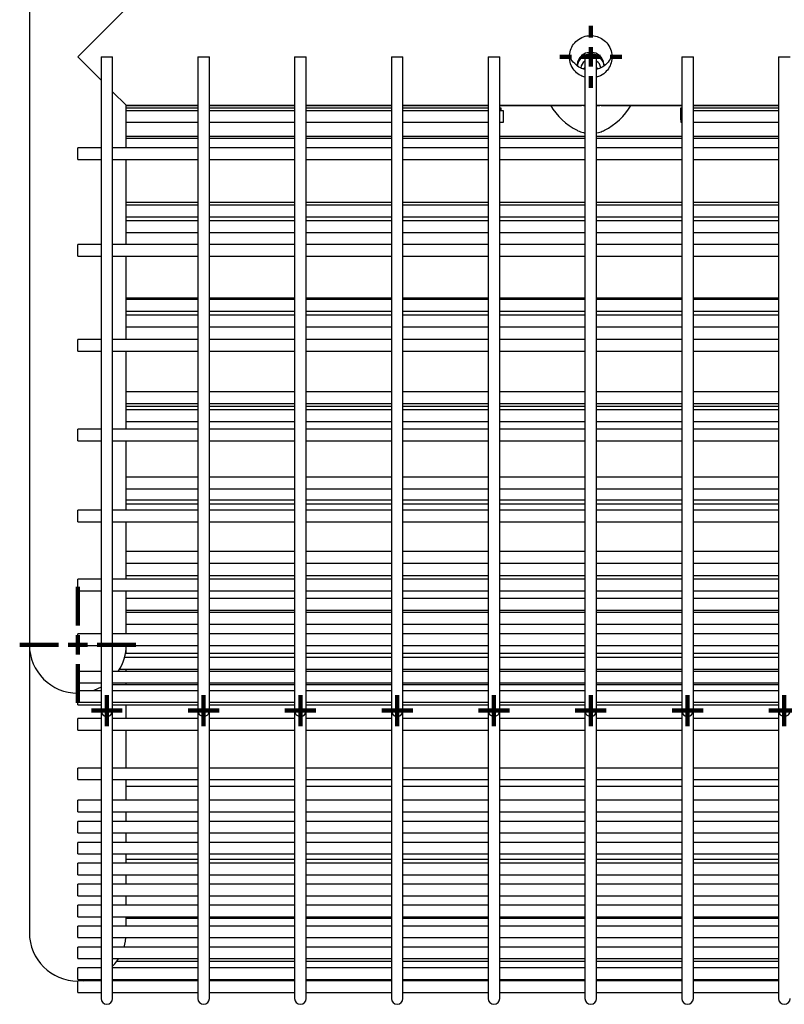
# Model space of a CAD drawing. Units: millimetres. Extents: x 62 to 370, y 28 to 278.
# Drawn here: x 226 to 236, y 231 to 243 of the extents above; entities that cross this region are included whole.
import ezdxf

# ---------------------------------------------------------------- set-up
doc = ezdxf.new("R2010")
doc.units = ezdxf.units.MM
doc.layers.add('SLD-0', color=7, linetype='Continuous', lineweight=200)

# ---------------------------------------------------------------- blocks, each defined once
blk = doc.blocks.new('SW_CENTERMARKSYMBOL_67')
at = {"layer": 'SLD-0', "color": 0}
for p, q in [((0, 0.25), (0, 0.4)), ((-0.25, 0), (-0.4, 0)), ((0, 0), (-0.125, 0)), ((0, 0), (0, 0.125)), ((0, 0), (0, -0.125)), ((0, 0), (0.125, 0)), ((0.25, 0), (0.4, 0)), ((0, -0.25), (0, -0.4))]:
    blk.add_line(p, q, dxfattribs=at)
blk = doc.blocks.new('SW_CENTERMARKSYMBOL_82')
at = {"layer": 'SLD-0', "color": 0}
for p, q in [((0, 0.125), (0, 0.2)), ((-0.125, 0), (-0.2, 0)), ((0, 0), (-0.125, 0)), ((0, 0), (0, 0.125)), ((0, 0), (0, -0.125)), ((0, 0), (0.125, 0)), ((0.125, 0), (0.2, 0)), ((0, -0.125), (0, -0.2))]:
    blk.add_line(p, q, dxfattribs=at)
blk = doc.blocks.new('SW_CENTERMARKSYMBOL_83')
at = {"layer": 'SLD-0', "color": 0}
for p, q in [((0, 0.125), (0, 0.2)), ((-0.125, 0), (-0.2, 0)), ((0, 0), (-0.125, 0)), ((0, 0), (0, 0.125)), ((0, 0), (0, -0.125)), ((0, 0), (0.125, 0)), ((0.125, 0), (0.2, 0)), ((0, -0.125), (0, -0.2))]:
    blk.add_line(p, q, dxfattribs=at)
blk = doc.blocks.new('SW_CENTERMARKSYMBOL_86')
at = {"layer": 'SLD-0', "color": 0}
for p, q in [((0, 0.125), (0, 0.2)), ((-0.125, 0), (-0.2, 0)), ((0, 0), (-0.125, 0)), ((0, 0), (0, 0.125)), ((0, 0), (0, -0.125)), ((0, 0), (0.125, 0)), ((0.125, 0), (0.2, 0)), ((0, -0.125), (0, -0.2))]:
    blk.add_line(p, q, dxfattribs=at)
blk = doc.blocks.new('SW_CENTERMARKSYMBOL_103')
at = {"layer": 'SLD-0', "color": 0}
for p, q in [((0, 0.125), (0, 0.2)), ((-0.125, 0), (-0.2, 0)), ((0, 0), (-0.125, 0)), ((0, 0), (0, 0.125)), ((0, 0), (0, -0.125)), ((0, 0), (0.125, 0)), ((0.125, 0), (0.2, 0)), ((0, -0.125), (0, -0.2))]:
    blk.add_line(p, q, dxfattribs=at)
blk = doc.blocks.new('SW_CENTERMARKSYMBOL_116')
at = {"layer": 'SLD-0', "color": 0}
for p, q in [((0, 0.125), (0, 0.2)), ((-0.125, 0), (-0.2, 0)), ((0, 0), (-0.125, 0)), ((0, 0), (0, 0.125)), ((0, 0), (0, -0.125)), ((0, 0), (0.125, 0)), ((0.125, 0), (0.2, 0)), ((0, -0.125), (0, -0.2))]:
    blk.add_line(p, q, dxfattribs=at)
blk = doc.blocks.new('SW_CENTERMARKSYMBOL_120')
at = {"layer": 'SLD-0', "color": 0}
for p, q in [((0, 0.125), (0, 0.2)), ((-0.125, 0), (-0.2, 0)), ((0, 0), (-0.125, 0)), ((0, 0), (0, 0.125)), ((0, 0), (0, -0.125)), ((0, 0), (0.125, 0)), ((0.125, 0), (0.2, 0)), ((0, -0.125), (0, -0.2))]:
    blk.add_line(p, q, dxfattribs=at)
blk = doc.blocks.new('SW_CENTERMARKSYMBOL_122')
at = {"layer": 'SLD-0', "color": 0}
for p, q in [((0, 0.125), (0, 0.2)), ((-0.125, 0), (-0.2, 0)), ((0, 0), (-0.125, 0)), ((0, 0), (0, 0.125)), ((0, 0), (0, -0.125)), ((0, 0), (0.125, 0)), ((0.125, 0), (0.2, 0)), ((0, -0.125), (0, -0.2))]:
    blk.add_line(p, q, dxfattribs=at)
blk = doc.blocks.new('SW_CENTERMARKSYMBOL_126')
at = {"layer": 'SLD-0', "color": 0}
for p, q in [((0, 0.25), (0, 0.75)), ((-0.25, 0), (-0.75, 0)), ((0, 0), (-0.125, 0)), ((0, 0), (0, 0.125)), ((0, 0), (0, -0.125)), ((0, 0), (0.125, 0)), ((0.25, 0), (0.75, 0)), ((0, -0.25), (0, -0.75))]:
    blk.add_line(p, q, dxfattribs=at)
blk = doc.blocks.new('SW_CENTERMARKSYMBOL_131')
at = {"layer": 'SLD-0', "color": 0}
for p, q in [((0, 0.125), (0, 0.2)), ((-0.125, 0), (-0.2, 0)), ((0, 0), (-0.125, 0)), ((0, 0), (0, 0.125)), ((0, 0), (0, -0.125)), ((0, 0), (0.125, 0)), ((0.125, 0), (0.2, 0)), ((0, -0.125), (0, -0.2))]:
    blk.add_line(p, q, dxfattribs=at)

msp = doc.modelspace()

# ---------------------------------------------------------------- linework, layer by layer
at = {"color": 7, "linetype": 'Continuous', "lineweight": 25}
for p, q in [((225.775, 271.756), (225.775, 240.806)), ((227.025, 243.431), (226.4, 242.806)), ((226.4, 242.806), (226.7, 242.506)), ((226.7, 242.806), (226.7, 241.556)), ((226.7, 242.806), (226.85, 242.806)), ((226.85, 241.556), (226.85, 242.806)), ((227.95, 242.806), (227.95, 241.556)), ((227.95, 242.806), (228.1, 242.806)), ((228.1, 241.556), (228.1, 242.806)), ((229.2, 242.806), (229.2, 241.556)), ((229.2, 242.806), (229.35, 242.806)), ((229.35, 241.556), (229.35, 242.806)), ((230.45, 242.806), (230.45, 241.556)), ((230.45, 242.806), (230.6, 242.806)), ((230.6, 241.556), (230.6, 242.806)), ((231.7, 242.806), (231.7, 241.556)), ((231.7, 242.806), (231.85, 242.806)), ((231.85, 241.556), (231.85, 242.806)), ((232.95, 242.806), (232.95, 241.556)), ((232.95, 242.806), (233.1, 242.806)), ((233.1, 241.556), (233.1, 242.806)), ((234.2, 242.806), (234.2, 241.556)), ((234.2, 242.806), (234.35, 242.806)), ((234.35, 241.556), (234.35, 242.806)), ((235.45, 242.806), (235.45, 241.556)), ((235.45, 242.806), (235.6, 242.806)), ((233.116, 242.651), (233.1, 242.664)), ((226.85, 242.356), (227.025, 242.181)), ((227.025, 242.181), (227.95, 242.181)), ((227.025, 241.631), (227.025, 242.181)), ((227.025, 242.179), (227.95, 242.179)), ((228.1, 242.181), (229.2, 242.181)), ((228.1, 242.179), (229.2, 242.179)), ((229.35, 242.181), (230.45, 242.181)), ((229.35, 242.179), (230.45, 242.179)), ((230.6, 242.181), (231.7, 242.181)), ((230.6, 242.179), (231.7, 242.179)), ((231.85, 242.181), (232.95, 242.181)), ((231.85, 242.179), (232.903, 242.179)), ((232.907, 242.179), (232.95, 242.18)), ((233.1, 242.181), (234.2, 242.181)), ((233.16, 242.179), (234.2, 242.179)), ((234.35, 242.181), (235.45, 242.181)), ((234.35, 242.179), (235.45, 242.179)), ((227.95, 242.142), (227.025, 242.142)), ((227.95, 242.11), (227.025, 242.11)), ((229.2, 242.142), (228.1, 242.142)), ((229.2, 242.11), (228.1, 242.11)), ((230.45, 242.142), (229.35, 242.142)), ((230.45, 242.11), (229.35, 242.11)), ((231.7, 242.142), (230.6, 242.142)), ((231.7, 242.11), (230.6, 242.11)), ((231.867, 242.142), (231.85, 242.142)), ((231.898, 242.11), (231.85, 242.11)), ((231.867, 242.11), (231.867, 242.142)), ((231.898, 241.96), (231.898, 242.11)), ((234.2, 242.142), (234.182, 242.142)), ((234.182, 242.142), (234.182, 241.994)), ((234.2, 242.11), (234.19, 242.11)), ((234.19, 242.11), (234.19, 241.96)), ((235.45, 242.142), (234.35, 242.142)), ((235.45, 242.11), (234.35, 242.11)), ((227.025, 241.96), (227.95, 241.96)), ((228.1, 241.96), (229.2, 241.96)), ((229.35, 241.96), (230.45, 241.96)), ((230.6, 241.96), (231.7, 241.96)), ((231.85, 241.96), (231.898, 241.96)), ((234.182, 241.994), (234.182, 241.992)), ((234.182, 241.992), (234.19, 241.992)), ((234.19, 241.96), (234.2, 241.96)), ((234.35, 241.96), (235.45, 241.96)), ((227.025, 241.779), (227.95, 241.779)), ((227.025, 241.757), (227.95, 241.757)), ((228.1, 241.779), (229.2, 241.779)), ((228.1, 241.757), (229.2, 241.757)), ((229.35, 241.779), (230.45, 241.779)), ((229.35, 241.757), (230.45, 241.757)), ((230.6, 241.779), (231.7, 241.779)), ((230.6, 241.757), (231.7, 241.757)), ((231.85, 241.779), (232.95, 241.779)), ((231.85, 241.757), (232.95, 241.757)), ((233.1, 241.779), (234.2, 241.779)), ((233.1, 241.757), (234.2, 241.757)), ((234.35, 241.779), (235.45, 241.779)), ((234.35, 241.757), (235.45, 241.757)), ((226.7, 241.631), (226.4, 241.631)), ((226.4, 241.481), (226.4, 241.631)), ((226.7, 241.556), (226.7, 240.806)), ((227.95, 241.631), (226.85, 241.631)), ((226.85, 240.806), (226.85, 241.556)), ((227.95, 241.556), (227.95, 240.806)), ((229.2, 241.631), (228.1, 241.631)), ((228.1, 240.806), (228.1, 241.556)), ((229.2, 241.556), (229.2, 240.806)), ((230.45, 241.631), (229.35, 241.631)), ((229.35, 240.806), (229.35, 241.556)), ((230.45, 241.556), (230.45, 240.806)), ((231.7, 241.631), (230.6, 241.631)), ((230.6, 240.806), (230.6, 241.556)), ((231.7, 241.556), (231.7, 240.806)), ((232.95, 241.631), (231.85, 241.631)), ((231.85, 240.806), (231.85, 241.556)), ((232.95, 241.556), (232.95, 240.806)), ((234.2, 241.631), (233.1, 241.631)), ((233.1, 240.806), (233.1, 241.556)), ((234.2, 241.556), (234.2, 240.806)), ((235.45, 241.631), (234.35, 241.631)), ((234.35, 240.806), (234.35, 241.556)), ((235.45, 241.556), (235.45, 240.806)), ((226.4, 241.481), (226.7, 241.481)), ((226.85, 241.481), (227.95, 241.481)), ((227.025, 240.806), (227.025, 241.481)), ((228.1, 241.481), (229.2, 241.481)), ((229.35, 241.481), (230.45, 241.481)), ((230.6, 241.481), (231.7, 241.481)), ((231.85, 241.481), (232.95, 241.481)), ((233.1, 241.481), (234.2, 241.481)), ((234.35, 241.481), (235.45, 241.481)), ((227.95, 240.922), (227.025, 240.922)), ((229.2, 240.922), (228.1, 240.922)), ((230.45, 240.922), (229.35, 240.922)), ((231.7, 240.922), (230.6, 240.922)), ((232.95, 240.922), (231.85, 240.922)), ((234.2, 240.922), (233.1, 240.922)), ((235.45, 240.922), (234.35, 240.922)), ((225.775, 240.806), (225.775, 235.206)), ((226.7, 240.806), (226.7, 234.356)), ((226.85, 234.356), (226.85, 240.806)), ((227.95, 240.889), (227.025, 240.889)), ((227.025, 240.382), (227.025, 240.806)), ((227.95, 240.806), (227.95, 234.356)), ((229.2, 240.889), (228.1, 240.889)), ((228.1, 234.356), (228.1, 240.806)), ((229.2, 240.806), (229.2, 234.356)), ((230.45, 240.889), (229.35, 240.889)), ((229.35, 234.356), (229.35, 240.806)), ((230.45, 240.806), (230.45, 234.356)), ((231.7, 240.889), (230.6, 240.889)), ((230.6, 234.356), (230.6, 240.806)), ((231.7, 240.806), (231.7, 234.356)), ((232.95, 240.889), (231.85, 240.889)), ((231.85, 234.356), (231.85, 240.806)), ((232.95, 240.806), (232.95, 234.356)), ((234.2, 240.889), (233.1, 240.889)), ((233.1, 234.356), (233.1, 240.806)), ((234.2, 240.806), (234.2, 234.356)), ((235.45, 240.889), (234.35, 240.889)), ((234.35, 234.356), (234.35, 240.806)), ((235.45, 240.806), (235.45, 234.356)), ((227.025, 240.739), (227.95, 240.739)), ((227.95, 240.686), (227.025, 240.686)), ((228.1, 240.739), (229.2, 240.739)), ((229.2, 240.686), (228.1, 240.686)), ((229.35, 240.739), (230.45, 240.739)), ((230.45, 240.686), (229.35, 240.686)), ((230.6, 240.739), (231.7, 240.739)), ((231.7, 240.686), (230.6, 240.686)), ((231.85, 240.739), (232.95, 240.739)), ((232.95, 240.686), (231.85, 240.686)), ((233.1, 240.739), (234.2, 240.739)), ((234.2, 240.686), (233.1, 240.686)), ((234.35, 240.739), (235.45, 240.739)), ((235.45, 240.686), (234.35, 240.686)), ((227.025, 240.536), (227.95, 240.536)), ((228.1, 240.536), (229.2, 240.536)), ((229.35, 240.536), (230.45, 240.536)), ((230.6, 240.536), (231.7, 240.536)), ((231.85, 240.536), (232.95, 240.536)), ((233.1, 240.536), (234.2, 240.536)), ((234.35, 240.536), (235.45, 240.536)), ((226.7, 240.382), (226.4, 240.382)), ((226.4, 240.232), (226.4, 240.382)), ((227.95, 240.382), (226.85, 240.382)), ((229.2, 240.382), (228.1, 240.382)), ((230.45, 240.382), (229.35, 240.382)), ((231.7, 240.382), (230.6, 240.382)), ((232.95, 240.382), (231.85, 240.382)), ((234.2, 240.382), (233.1, 240.382)), ((235.45, 240.382), (234.35, 240.382)), ((226.4, 240.232), (226.7, 240.232)), ((226.85, 240.232), (227.95, 240.232)), ((227.025, 239.153), (227.025, 240.232)), ((228.1, 240.232), (229.2, 240.232)), ((229.35, 240.232), (230.45, 240.232)), ((230.6, 240.232), (231.7, 240.232)), ((231.85, 240.232), (232.95, 240.232)), ((233.1, 240.232), (234.2, 240.232)), ((234.35, 240.232), (235.45, 240.232)), ((227.95, 239.688), (227.025, 239.688)), ((227.95, 239.669), (227.025, 239.669)), ((229.2, 239.688), (228.1, 239.688)), ((229.2, 239.669), (228.1, 239.669)), ((230.45, 239.688), (229.35, 239.688)), ((230.45, 239.669), (229.35, 239.669)), ((231.7, 239.688), (230.6, 239.688)), ((231.7, 239.669), (230.6, 239.669)), ((232.95, 239.688), (231.85, 239.688)), ((232.95, 239.669), (231.85, 239.669)), ((234.2, 239.688), (233.1, 239.688)), ((234.2, 239.669), (233.1, 239.669)), ((235.45, 239.688), (234.35, 239.688)), ((235.45, 239.669), (234.35, 239.669)), ((227.025, 239.519), (227.95, 239.519)), ((228.1, 239.519), (229.2, 239.519)), ((229.35, 239.519), (230.45, 239.519)), ((230.6, 239.519), (231.7, 239.519)), ((231.85, 239.519), (232.95, 239.519)), ((233.1, 239.519), (234.2, 239.519)), ((234.35, 239.519), (235.45, 239.519)), ((227.95, 239.466), (227.025, 239.466)), ((229.2, 239.466), (228.1, 239.466)), ((230.45, 239.466), (229.35, 239.466)), ((231.7, 239.466), (230.6, 239.466)), ((232.95, 239.466), (231.85, 239.466)), ((234.2, 239.466), (233.1, 239.466)), ((235.45, 239.466), (234.35, 239.466)), ((227.025, 239.316), (227.95, 239.316)), ((228.1, 239.316), (229.2, 239.316)), ((229.35, 239.316), (230.45, 239.316)), ((230.6, 239.316), (231.7, 239.316)), ((231.85, 239.316), (232.95, 239.316)), ((233.1, 239.316), (234.2, 239.316)), ((234.35, 239.316), (235.45, 239.316)), ((226.7, 239.153), (226.4, 239.153)), ((226.4, 239.003), (226.4, 239.153)), ((227.95, 239.153), (226.85, 239.153)), ((229.2, 239.153), (228.1, 239.153)), ((230.45, 239.153), (229.35, 239.153)), ((231.7, 239.153), (230.6, 239.153)), ((232.95, 239.153), (231.85, 239.153)), ((234.2, 239.153), (233.1, 239.153)), ((235.45, 239.153), (234.35, 239.153)), ((226.4, 239.003), (226.7, 239.003)), ((226.85, 239.003), (227.95, 239.003)), ((227.025, 237.993), (227.025, 239.003)), ((228.1, 239.003), (229.2, 239.003)), ((229.35, 239.003), (230.45, 239.003)), ((230.6, 239.003), (231.7, 239.003)), ((231.85, 239.003), (232.95, 239.003)), ((233.1, 239.003), (234.2, 239.003)), ((234.35, 239.003), (235.45, 239.003)), ((227.95, 238.475), (227.025, 238.475)), ((229.2, 238.475), (228.1, 238.475)), ((230.45, 238.475), (229.35, 238.475)), ((231.7, 238.475), (230.6, 238.475)), ((232.95, 238.475), (231.85, 238.475)), ((234.2, 238.475), (233.1, 238.475)), ((235.45, 238.475), (234.35, 238.475)), ((227.025, 238.325), (227.95, 238.325)), ((227.025, 238.291), (227.95, 238.291)), ((227.95, 238.245), (227.025, 238.245)), ((228.1, 238.325), (229.2, 238.325)), ((228.1, 238.291), (229.2, 238.291)), ((229.2, 238.245), (228.1, 238.245)), ((229.35, 238.325), (230.45, 238.325)), ((229.35, 238.291), (230.45, 238.291)), ((230.45, 238.245), (229.35, 238.245)), ((230.6, 238.325), (231.7, 238.325)), ((230.6, 238.291), (231.7, 238.291)), ((231.7, 238.245), (230.6, 238.245)), ((231.85, 238.325), (232.95, 238.325)), ((231.85, 238.291), (232.95, 238.291)), ((232.95, 238.245), (231.85, 238.245)), ((233.1, 238.325), (234.2, 238.325)), ((233.1, 238.291), (234.2, 238.291)), ((234.2, 238.245), (233.1, 238.245)), ((234.35, 238.325), (235.45, 238.325)), ((234.35, 238.291), (235.45, 238.291)), ((235.45, 238.245), (234.35, 238.245)), ((226.7, 237.993), (226.4, 237.993)), ((226.4, 237.843), (226.4, 237.993)), ((227.95, 237.993), (226.85, 237.993)), ((227.025, 238.095), (227.95, 238.095)), ((228.1, 238.095), (229.2, 238.095)), ((229.2, 237.993), (228.1, 237.993)), ((229.35, 238.095), (230.45, 238.095)), ((230.45, 237.993), (229.35, 237.993)), ((230.6, 238.095), (231.7, 238.095)), ((231.7, 237.993), (230.6, 237.993)), ((231.85, 238.095), (232.95, 238.095)), ((232.95, 237.993), (231.85, 237.993)), ((233.1, 238.095), (234.2, 238.095)), ((234.2, 237.993), (233.1, 237.993)), ((234.35, 238.095), (235.45, 238.095)), ((235.45, 237.993), (234.35, 237.993)), ((226.4, 237.843), (226.7, 237.843)), ((226.85, 237.843), (227.95, 237.843)), ((227.025, 236.946), (227.025, 237.843)), ((228.1, 237.843), (229.2, 237.843)), ((229.35, 237.843), (230.45, 237.843)), ((230.6, 237.843), (231.7, 237.843)), ((231.85, 237.843), (232.95, 237.843)), ((233.1, 237.843), (234.2, 237.843)), ((234.35, 237.843), (235.45, 237.843)), ((227.95, 237.374), (227.025, 237.374)), ((229.2, 237.374), (228.1, 237.374)), ((230.45, 237.374), (229.35, 237.374)), ((231.7, 237.374), (230.6, 237.374)), ((232.95, 237.374), (231.85, 237.374)), ((234.2, 237.374), (233.1, 237.374)), ((235.45, 237.374), (234.35, 237.374)), ((227.025, 237.224), (227.95, 237.224)), ((228.1, 237.224), (229.2, 237.224)), ((229.35, 237.224), (230.45, 237.224)), ((230.6, 237.224), (231.7, 237.224)), ((231.85, 237.224), (232.95, 237.224)), ((233.1, 237.224), (234.2, 237.224)), ((234.35, 237.224), (235.45, 237.224)), ((227.025, 237.079), (227.95, 237.079)), ((227.95, 237.025), (227.025, 237.025)), ((228.1, 237.079), (229.2, 237.079)), ((229.2, 237.025), (228.1, 237.025)), ((229.35, 237.079), (230.45, 237.079)), ((230.45, 237.025), (229.35, 237.025)), ((230.6, 237.079), (231.7, 237.079)), ((231.7, 237.025), (230.6, 237.025)), ((231.85, 237.079), (232.95, 237.079)), ((232.95, 237.025), (231.85, 237.025)), ((233.1, 237.079), (234.2, 237.079)), ((234.2, 237.025), (233.1, 237.025)), ((234.35, 237.079), (235.45, 237.079)), ((235.45, 237.025), (234.35, 237.025)), ((226.7, 236.946), (226.4, 236.946)), ((226.4, 236.796), (226.4, 236.946)), ((227.95, 236.946), (226.85, 236.946)), ((229.2, 236.946), (228.1, 236.946)), ((230.45, 236.946), (229.35, 236.946)), ((231.7, 236.946), (230.6, 236.946)), ((232.95, 236.946), (231.85, 236.946)), ((234.2, 236.946), (233.1, 236.946)), ((235.45, 236.946), (234.35, 236.946)), ((226.4, 236.796), (226.7, 236.796)), ((226.85, 236.796), (227.95, 236.796)), ((227.025, 236.054), (227.025, 236.796)), ((228.1, 236.796), (229.2, 236.796)), ((229.35, 236.796), (230.45, 236.796)), ((230.6, 236.796), (231.7, 236.796)), ((231.85, 236.796), (232.95, 236.796)), ((233.1, 236.796), (234.2, 236.796)), ((234.35, 236.796), (235.45, 236.796)), ((227.95, 236.411), (227.025, 236.411)), ((229.2, 236.411), (228.1, 236.411)), ((230.45, 236.411), (229.35, 236.411)), ((231.7, 236.411), (230.6, 236.411)), ((232.95, 236.411), (231.85, 236.411)), ((234.2, 236.411), (233.1, 236.411)), ((235.45, 236.411), (234.35, 236.411)), ((227.025, 236.261), (227.95, 236.261)), ((228.1, 236.261), (229.2, 236.261)), ((229.35, 236.261), (230.45, 236.261)), ((230.6, 236.261), (231.7, 236.261)), ((231.85, 236.261), (232.95, 236.261)), ((233.1, 236.261), (234.2, 236.261)), ((234.35, 236.261), (235.45, 236.261)), ((227.95, 236.098), (227.025, 236.098)), ((229.2, 236.098), (228.1, 236.098)), ((230.45, 236.098), (229.35, 236.098)), ((231.7, 236.098), (230.6, 236.098)), ((232.95, 236.098), (231.85, 236.098)), ((234.2, 236.098), (233.1, 236.098)), ((235.45, 236.098), (234.35, 236.098)), ((226.7, 236.054), (226.4, 236.054)), ((226.4, 235.904), (226.4, 236.054)), ((227.95, 236.054), (226.85, 236.054)), ((229.2, 236.054), (228.1, 236.054)), ((230.45, 236.054), (229.35, 236.054)), ((231.7, 236.054), (230.6, 236.054)), ((232.95, 236.054), (231.85, 236.054)), ((234.2, 236.054), (233.1, 236.054)), ((235.45, 236.054), (234.35, 236.054)), ((226.4, 235.904), (226.7, 235.904)), ((226.85, 235.904), (227.95, 235.904)), ((227.025, 235.35), (227.025, 235.904)), ((228.1, 235.904), (229.2, 235.904)), ((229.35, 235.904), (230.45, 235.904)), ((230.6, 235.904), (231.7, 235.904)), ((231.85, 235.904), (232.95, 235.904)), ((233.1, 235.904), (234.2, 235.904)), ((234.35, 235.904), (235.45, 235.904)), ((227.95, 235.805), (227.025, 235.805)), ((229.2, 235.805), (228.1, 235.805)), ((230.45, 235.805), (229.35, 235.805)), ((231.7, 235.805), (230.6, 235.805)), ((232.95, 235.805), (231.85, 235.805)), ((234.2, 235.805), (233.1, 235.805)), ((235.45, 235.805), (234.35, 235.805)), ((227.025, 235.655), (227.95, 235.655)), ((227.95, 235.624), (227.025, 235.624)), ((228.1, 235.655), (229.2, 235.655)), ((229.2, 235.624), (228.1, 235.624)), ((229.35, 235.655), (230.45, 235.655)), ((230.45, 235.624), (229.35, 235.624)), ((230.6, 235.655), (231.7, 235.655)), ((231.7, 235.624), (230.6, 235.624)), ((231.85, 235.655), (232.95, 235.655)), ((232.95, 235.624), (231.85, 235.624)), ((233.1, 235.655), (234.2, 235.655)), ((234.2, 235.624), (233.1, 235.624)), ((234.35, 235.655), (235.45, 235.655)), ((235.45, 235.624), (234.35, 235.624)), ((227.025, 235.474), (227.95, 235.474)), ((228.1, 235.474), (229.2, 235.474)), ((229.35, 235.474), (230.45, 235.474)), ((230.6, 235.474), (231.7, 235.474)), ((231.85, 235.474), (232.95, 235.474)), ((233.1, 235.474), (234.2, 235.474)), ((234.35, 235.474), (235.45, 235.474)), ((226.7, 235.35), (226.4, 235.35)), ((226.4, 235.2), (226.4, 235.35)), ((227.95, 235.35), (226.85, 235.35)), ((229.2, 235.35), (228.1, 235.35)), ((230.45, 235.35), (229.35, 235.35)), ((231.7, 235.35), (230.6, 235.35)), ((232.95, 235.35), (231.85, 235.35)), ((234.2, 235.35), (233.1, 235.35)), ((235.45, 235.35), (234.35, 235.35)), ((225.775, 235.206), (225.775, 233.772)), ((226.4, 235.2), (226.7, 235.2)), ((226.85, 235.2), (227.95, 235.2)), ((227.025, 235.093), (227.025, 235.206)), ((228.1, 235.2), (229.2, 235.2)), ((229.35, 235.2), (230.45, 235.2)), ((230.6, 235.2), (231.7, 235.2)), ((231.85, 235.2), (232.95, 235.2)), ((233.1, 235.2), (234.2, 235.2)), ((234.35, 235.2), (235.45, 235.2)), ((227.95, 235.093), (227.014, 235.093)), ((229.2, 235.093), (228.1, 235.093)), ((230.45, 235.093), (229.35, 235.093)), ((231.7, 235.093), (230.6, 235.093)), ((232.95, 235.093), (231.85, 235.093)), ((234.2, 235.093), (233.1, 235.093)), ((235.45, 235.093), (234.35, 235.093)), ((227.95, 235.043), (227.003, 235.043)), ((229.2, 235.043), (228.1, 235.043)), ((230.45, 235.043), (229.35, 235.043)), ((231.7, 235.043), (230.6, 235.043)), ((232.95, 235.043), (231.85, 235.043)), ((234.2, 235.043), (233.1, 235.043)), ((235.45, 235.043), (234.35, 235.043)), ((226.7, 234.864), (226.4, 234.864)), ((226.4, 234.714), (226.4, 234.864)), ((227.95, 234.864), (226.85, 234.864)), ((226.94, 234.893), (227.95, 234.893)), ((227.025, 234.864), (227.025, 234.893)), ((228.1, 234.893), (229.2, 234.893)), ((229.2, 234.864), (228.1, 234.864)), ((229.35, 234.893), (230.45, 234.893)), ((230.45, 234.864), (229.35, 234.864)), ((230.6, 234.893), (231.7, 234.893)), ((231.7, 234.864), (230.6, 234.864)), ((231.85, 234.893), (232.95, 234.893)), ((232.95, 234.864), (231.85, 234.864)), ((233.1, 234.893), (234.2, 234.893)), ((234.2, 234.864), (233.1, 234.864)), ((234.35, 234.893), (235.45, 234.893)), ((235.45, 234.864), (234.35, 234.864)), ((226.4, 234.714), (226.7, 234.714)), ((226.85, 234.714), (227.95, 234.714)), ((227.95, 234.691), (226.85, 234.691)), ((227.025, 234.691), (227.025, 234.714)), ((228.1, 234.714), (229.2, 234.714)), ((229.2, 234.691), (228.1, 234.691)), ((229.35, 234.714), (230.45, 234.714)), ((230.45, 234.691), (229.35, 234.691)), ((230.6, 234.714), (231.7, 234.714)), ((231.7, 234.691), (230.6, 234.691)), ((231.85, 234.714), (232.95, 234.714)), ((232.95, 234.691), (231.85, 234.691)), ((233.1, 234.714), (234.2, 234.714)), ((234.2, 234.691), (233.1, 234.691)), ((234.35, 234.714), (235.45, 234.714)), ((235.45, 234.691), (234.35, 234.691)), ((226.7, 234.614), (226.4, 234.614)), ((226.4, 234.464), (226.4, 234.614)), ((227.95, 234.614), (226.85, 234.614)), ((229.2, 234.614), (228.1, 234.614)), ((230.45, 234.614), (229.35, 234.614)), ((231.7, 234.614), (230.6, 234.614)), ((232.95, 234.614), (231.85, 234.614)), ((234.2, 234.614), (233.1, 234.614)), ((235.45, 234.614), (234.35, 234.614)), ((226.4, 234.464), (226.7, 234.464)), ((226.4, 234.431), (226.4, 234.464)), ((226.4, 234.431), (226.7, 234.431)), ((226.85, 234.464), (227.95, 234.464)), ((226.85, 234.431), (227.95, 234.431)), ((227.025, 234.254), (227.025, 234.431)), ((228.1, 234.464), (229.2, 234.464)), ((228.1, 234.431), (229.2, 234.431)), ((229.35, 234.464), (230.45, 234.464)), ((229.35, 234.431), (230.45, 234.431)), ((230.6, 234.464), (231.7, 234.464)), ((230.6, 234.431), (231.7, 234.431)), ((231.85, 234.464), (232.95, 234.464)), ((231.85, 234.431), (232.95, 234.431)), ((233.1, 234.464), (234.2, 234.464)), ((233.1, 234.431), (234.2, 234.431)), ((234.35, 234.464), (235.45, 234.464)), ((234.35, 234.431), (235.45, 234.431)), ((226.7, 234.356), (226.7, 232.942)), ((226.85, 232.942), (226.85, 234.356)), ((227.95, 234.356), (227.95, 232.942)), ((228.1, 232.942), (228.1, 234.356)), ((229.2, 234.356), (229.2, 232.942)), ((229.35, 232.942), (229.35, 234.356)), ((230.45, 234.356), (230.45, 232.942)), ((230.6, 232.942), (230.6, 234.356)), ((231.7, 234.356), (231.7, 232.942)), ((231.85, 232.942), (231.85, 234.356)), ((232.95, 234.356), (232.95, 232.942)), ((233.1, 232.942), (233.1, 234.356)), ((234.2, 234.356), (234.2, 232.942)), ((234.35, 232.942), (234.35, 234.356)), ((235.45, 234.356), (235.45, 232.942)), ((226.7, 234.254), (226.4, 234.254)), ((226.4, 234.104), (226.4, 234.254)), ((227.95, 234.254), (226.85, 234.254)), ((229.2, 234.254), (228.1, 234.254)), ((230.45, 234.254), (229.35, 234.254)), ((231.7, 234.254), (230.6, 234.254)), ((232.95, 234.254), (231.85, 234.254)), ((234.2, 234.254), (233.1, 234.254)), ((235.45, 234.254), (234.35, 234.254)), ((226.4, 234.104), (226.7, 234.104)), ((226.85, 234.104), (227.95, 234.104)), ((227.025, 233.772), (227.025, 234.104)), ((228.1, 234.104), (229.2, 234.104)), ((229.35, 234.104), (230.45, 234.104)), ((230.6, 234.104), (231.7, 234.104)), ((231.85, 234.104), (232.95, 234.104)), ((233.1, 234.104), (234.2, 234.104)), ((234.35, 234.104), (235.45, 234.104)), ((225.775, 233.772), (225.775, 231.618)), ((227.025, 233.614), (227.025, 233.772)), ((226.7, 233.614), (226.4, 233.614)), ((226.4, 233.464), (226.4, 233.614)), ((227.95, 233.614), (226.85, 233.614)), ((229.2, 233.614), (228.1, 233.614)), ((230.45, 233.614), (229.35, 233.614)), ((231.7, 233.614), (230.6, 233.614)), ((232.95, 233.614), (231.85, 233.614)), ((234.2, 233.614), (233.1, 233.614)), ((235.45, 233.614), (234.35, 233.614)), ((226.4, 233.464), (226.7, 233.464)), ((226.85, 233.464), (227.95, 233.464)), ((227.025, 233.197), (227.025, 233.464)), ((228.1, 233.464), (229.2, 233.464)), ((229.35, 233.464), (230.45, 233.464)), ((230.6, 233.464), (231.7, 233.464)), ((231.85, 233.464), (232.95, 233.464)), ((233.1, 233.464), (234.2, 233.464)), ((234.35, 233.464), (235.45, 233.464)), ((227.025, 233.382), (227.95, 233.382)), ((228.1, 233.382), (229.2, 233.382)), ((229.35, 233.382), (230.45, 233.382)), ((230.6, 233.382), (231.7, 233.382)), ((231.85, 233.382), (232.95, 233.382)), ((233.1, 233.382), (234.2, 233.382)), ((234.35, 233.382), (235.45, 233.382)), ((226.7, 233.197), (226.4, 233.197)), ((226.4, 233.047), (226.4, 233.197)), ((227.95, 233.197), (226.85, 233.197)), ((229.2, 233.197), (228.1, 233.197)), ((230.45, 233.197), (229.35, 233.197)), ((231.7, 233.197), (230.6, 233.197)), ((232.95, 233.197), (231.85, 233.197)), ((234.2, 233.197), (233.1, 233.197)), ((235.45, 233.197), (234.35, 233.197)), ((226.4, 233.047), (226.7, 233.047)), ((226.85, 233.047), (227.95, 233.047)), ((227.025, 232.925), (227.025, 233.047)), ((228.1, 233.047), (229.2, 233.047)), ((229.35, 233.047), (230.45, 233.047)), ((230.6, 233.047), (231.7, 233.047)), ((231.85, 233.047), (232.95, 233.047)), ((233.1, 233.047), (234.2, 233.047)), ((234.35, 233.047), (235.45, 233.047)), ((226.7, 232.925), (226.4, 232.925)), ((226.4, 232.775), (226.4, 232.925)), ((226.7, 232.942), (226.7, 230.788)), ((226.85, 230.788), (226.85, 232.942)), ((227.95, 232.925), (226.85, 232.925)), ((227.95, 232.942), (227.95, 230.788)), ((228.1, 230.788), (228.1, 232.942)), ((229.2, 232.925), (228.1, 232.925)), ((229.2, 232.942), (229.2, 230.788)), ((229.35, 230.788), (229.35, 232.942)), ((230.45, 232.925), (229.35, 232.925)), ((230.45, 232.942), (230.45, 230.788)), ((230.6, 230.788), (230.6, 232.942)), ((231.7, 232.925), (230.6, 232.925)), ((231.7, 232.942), (231.7, 230.788)), ((231.85, 230.788), (231.85, 232.942)), ((232.95, 232.925), (231.85, 232.925)), ((232.95, 232.942), (232.95, 230.788)), ((233.1, 230.788), (233.1, 232.942)), ((234.2, 232.925), (233.1, 232.925)), ((234.2, 232.942), (234.2, 230.788)), ((234.35, 230.788), (234.35, 232.942)), ((235.45, 232.925), (234.35, 232.925)), ((235.45, 232.942), (235.45, 230.788)), ((226.4, 232.775), (226.7, 232.775)), ((226.85, 232.775), (227.95, 232.775)), ((227.025, 232.654), (227.025, 232.775)), ((228.1, 232.775), (229.2, 232.775)), ((229.35, 232.775), (230.45, 232.775)), ((230.6, 232.775), (231.7, 232.775)), ((231.85, 232.775), (232.95, 232.775)), ((233.1, 232.775), (234.2, 232.775)), ((234.35, 232.775), (235.45, 232.775)), ((226.7, 232.654), (226.4, 232.654)), ((226.4, 232.504), (226.4, 232.654)), ((227.95, 232.654), (226.85, 232.654)), ((229.2, 232.654), (228.1, 232.654)), ((230.45, 232.654), (229.35, 232.654)), ((231.7, 232.654), (230.6, 232.654)), ((232.95, 232.654), (231.85, 232.654)), ((234.2, 232.654), (233.1, 232.654)), ((235.45, 232.654), (234.35, 232.654)), ((226.4, 232.504), (226.7, 232.504)), ((226.85, 232.504), (227.95, 232.504)), ((227.025, 232.383), (227.025, 232.504)), ((228.1, 232.504), (229.2, 232.504)), ((229.35, 232.504), (230.45, 232.504)), ((230.6, 232.504), (231.7, 232.504)), ((231.85, 232.504), (232.95, 232.504)), ((233.1, 232.504), (234.2, 232.504)), ((234.35, 232.504), (235.45, 232.504)), ((226.7, 232.383), (226.4, 232.383)), ((226.4, 232.233), (226.4, 232.383)), ((227.95, 232.383), (226.85, 232.383)), ((227.025, 232.438), (227.95, 232.438)), ((228.1, 232.438), (229.2, 232.438)), ((229.2, 232.383), (228.1, 232.383)), ((229.35, 232.438), (230.45, 232.438)), ((230.45, 232.383), (229.35, 232.383)), ((230.6, 232.438), (231.7, 232.438)), ((231.7, 232.383), (230.6, 232.383)), ((231.85, 232.438), (232.95, 232.438)), ((232.95, 232.383), (231.85, 232.383)), ((233.1, 232.438), (234.2, 232.438)), ((234.2, 232.383), (233.1, 232.383)), ((234.35, 232.438), (235.45, 232.438)), ((235.45, 232.383), (234.35, 232.383)), ((226.4, 232.233), (226.7, 232.233)), ((226.85, 232.233), (227.95, 232.233)), ((227.025, 232.113), (227.025, 232.233)), ((228.1, 232.233), (229.2, 232.233)), ((229.35, 232.233), (230.45, 232.233)), ((230.6, 232.233), (231.7, 232.233)), ((231.85, 232.233), (232.95, 232.233)), ((233.1, 232.233), (234.2, 232.233)), ((234.35, 232.233), (235.45, 232.233)), ((226.7, 232.113), (226.4, 232.113)), ((226.4, 231.963), (226.4, 232.113)), ((227.95, 232.113), (226.85, 232.113)), ((229.2, 232.113), (228.1, 232.113)), ((230.45, 232.113), (229.35, 232.113)), ((231.7, 232.113), (230.6, 232.113)), ((232.95, 232.113), (231.85, 232.113)), ((234.2, 232.113), (233.1, 232.113)), ((235.45, 232.113), (234.35, 232.113)), ((226.4, 231.963), (226.7, 231.963)), ((226.85, 231.963), (227.95, 231.963)), ((227.025, 231.842), (227.025, 231.963)), ((228.1, 231.963), (229.2, 231.963)), ((229.35, 231.963), (230.45, 231.963)), ((230.6, 231.963), (231.7, 231.963)), ((231.85, 231.963), (232.95, 231.963)), ((233.1, 231.963), (234.2, 231.963)), ((234.35, 231.963), (235.45, 231.963)), ((226.7, 231.842), (226.4, 231.842)), ((226.4, 231.692), (226.4, 231.842)), ((227.95, 231.842), (226.85, 231.842)), ((229.2, 231.842), (228.1, 231.842)), ((230.45, 231.842), (229.35, 231.842)), ((231.7, 231.842), (230.6, 231.842)), ((232.95, 231.842), (231.85, 231.842)), ((234.2, 231.842), (233.1, 231.842)), ((235.45, 231.842), (234.35, 231.842)), ((225.775, 231.618), (225.775, 231.486)), ((226.4, 231.692), (226.7, 231.692)), ((226.85, 231.692), (227.95, 231.692)), ((227.025, 231.618), (227.025, 231.692)), ((227.025, 231.674), (227.95, 231.674)), ((227.025, 231.572), (227.025, 231.618)), ((228.1, 231.692), (229.2, 231.692)), ((228.1, 231.674), (229.2, 231.674)), ((229.35, 231.692), (230.45, 231.692)), ((229.35, 231.674), (230.45, 231.674)), ((230.6, 231.692), (231.7, 231.692)), ((230.6, 231.674), (231.7, 231.674)), ((231.85, 231.692), (232.95, 231.692)), ((231.85, 231.674), (232.95, 231.674)), ((233.1, 231.692), (234.2, 231.692)), ((233.1, 231.674), (234.2, 231.674)), ((234.35, 231.692), (235.45, 231.692)), ((234.35, 231.674), (235.45, 231.674)), ((226.7, 231.572), (226.4, 231.572)), ((226.4, 231.422), (226.4, 231.572)), ((227.95, 231.572), (226.85, 231.572)), ((229.2, 231.572), (228.1, 231.572)), ((230.45, 231.572), (229.35, 231.572)), ((231.7, 231.572), (230.6, 231.572)), ((232.95, 231.572), (231.85, 231.572)), ((234.2, 231.572), (233.1, 231.572)), ((235.45, 231.572), (234.35, 231.572)), ((226.4, 231.422), (226.7, 231.422)), ((226.85, 231.422), (227.95, 231.422)), ((228.1, 231.422), (229.2, 231.422)), ((229.35, 231.422), (230.45, 231.422)), ((230.6, 231.422), (231.7, 231.422)), ((231.85, 231.422), (232.95, 231.422)), ((233.1, 231.422), (234.2, 231.422)), ((234.35, 231.422), (235.45, 231.422)), ((226.7, 231.301), (226.4, 231.301)), ((226.4, 231.151), (226.4, 231.301)), ((227.95, 231.301), (226.85, 231.301)), ((229.2, 231.301), (228.1, 231.301)), ((230.45, 231.301), (229.35, 231.301)), ((231.7, 231.301), (230.6, 231.301)), ((232.95, 231.301), (231.85, 231.301)), ((234.2, 231.301), (233.1, 231.301)), ((235.45, 231.301), (234.35, 231.301)), ((226.4, 231.151), (226.7, 231.151)), ((226.85, 231.151), (227.95, 231.151)), ((226.905, 231.118), (227.95, 231.118)), ((228.1, 231.151), (229.2, 231.151)), ((228.1, 231.118), (229.2, 231.118)), ((229.35, 231.151), (230.45, 231.151)), ((229.35, 231.118), (230.45, 231.118)), ((230.6, 231.151), (231.7, 231.151)), ((230.6, 231.118), (231.7, 231.118)), ((231.85, 231.151), (232.95, 231.151)), ((231.85, 231.118), (232.95, 231.118)), ((233.1, 231.151), (234.2, 231.151)), ((233.1, 231.118), (234.2, 231.118)), ((234.35, 231.151), (235.45, 231.151)), ((234.35, 231.118), (235.45, 231.118)), ((226.7, 231.031), (226.4, 231.031)), ((226.4, 230.881), (226.4, 231.031)), ((227.95, 231.031), (226.85, 231.031)), ((229.2, 231.031), (228.1, 231.031)), ((230.45, 231.031), (229.35, 231.031)), ((231.7, 231.031), (230.6, 231.031)), ((232.95, 231.031), (231.85, 231.031)), ((234.2, 231.031), (233.1, 231.031)), ((235.45, 231.031), (234.35, 231.031)), ((226.4, 230.881), (226.7, 230.881)), ((226.7, 230.864), (226.4, 230.864)), ((226.4, 230.714), (226.4, 230.864)), ((226.85, 230.881), (227.95, 230.881)), ((227.95, 230.864), (226.85, 230.864)), ((228.1, 230.881), (229.2, 230.881)), ((229.2, 230.864), (228.1, 230.864)), ((229.35, 230.881), (230.45, 230.881)), ((230.45, 230.864), (229.35, 230.864)), ((230.6, 230.881), (231.7, 230.881)), ((231.7, 230.864), (230.6, 230.864)), ((231.85, 230.881), (232.95, 230.881)), ((232.95, 230.864), (231.85, 230.864)), ((233.1, 230.881), (234.2, 230.881)), ((234.2, 230.864), (233.1, 230.864)), ((234.35, 230.881), (235.45, 230.881)), ((235.45, 230.864), (234.35, 230.864)), ((226.7, 230.788), (226.7, 230.636)), ((226.85, 230.636), (226.85, 230.788)), ((227.95, 230.788), (227.95, 230.636)), ((228.1, 230.636), (228.1, 230.788)), ((229.2, 230.788), (229.2, 230.636)), ((229.35, 230.636), (229.35, 230.788)), ((230.45, 230.788), (230.45, 230.636)), ((230.6, 230.636), (230.6, 230.788)), ((231.7, 230.788), (231.7, 230.636)), ((231.85, 230.636), (231.85, 230.788)), ((232.95, 230.788), (232.95, 230.636)), ((233.1, 230.636), (233.1, 230.788)), ((234.2, 230.788), (234.2, 230.636)), ((234.35, 230.636), (234.35, 230.788)), ((235.45, 230.788), (235.45, 230.636)), ((226.4, 230.714), (226.7, 230.714)), ((226.85, 230.714), (227.95, 230.714)), ((228.1, 230.714), (229.2, 230.714)), ((229.35, 230.714), (230.45, 230.714)), ((230.6, 230.714), (231.7, 230.714)), ((231.85, 230.714), (232.95, 230.714)), ((233.1, 230.714), (234.2, 230.714)), ((234.35, 230.714), (235.45, 230.714))]:
    msp.add_line(p, q, dxfattribs=at)
at = {"color": 7, "linetype": 'Continuous', "lineweight": 25, "flags": 128}
for points in [[(232.95, 242.664), (232.946, 242.662), (232.932, 242.65)], [(226.7, 234.658), (226.608, 234.617), (226.6, 234.614)], [(226.997, 231.301), (227.015, 231.377), (227.021, 231.422)], [(226.85, 231.052), (226.878, 231.084), (226.928, 231.151)], [(226.469, 230.864), (226.508, 230.87), (226.557, 230.881)]]:
    msp.add_lwpolyline(points, dxfattribs=at)
at = {"color": 7, "linetype": 'Continuous', "lineweight": 25}
for centre, radius, start, end in [((233.023, 242.692), 0.174, 359.436, 180.6157), ((233.021, 242.647), 0.127, 124.3836, 173.0987), ((233.028, 242.647), 0.127, 8.1668, 55.6192), ((226.4, 235.206), 0.625, 180, 270), ((226.4, 235.206), 0.625, 326.8425, 0), ((226.775, 234.356), 0.075, 180, 0), ((228.025, 234.356), 0.075, 180, 0), ((229.275, 234.356), 0.075, 180, 0), ((230.525, 234.356), 0.075, 180, 0), ((231.775, 234.356), 0.075, 180, 0), ((233.025, 234.356), 0.075, 180, 0), ((234.275, 234.356), 0.075, 180, 0), ((235.525, 234.356), 0.075, 180, 0), ((226.4, 231.486), 0.625, 180, 270), ((226.775, 230.636), 0.075, 180, 0), ((228.025, 230.636), 0.075, 180, 0), ((229.275, 230.636), 0.075, 180, 0), ((230.525, 230.636), 0.075, 180, 0), ((231.775, 230.636), 0.075, 180, 0), ((233.025, 230.636), 0.075, 180, 0), ((234.275, 230.636), 0.075, 180, 0), ((235.525, 230.636), 0.075, 180, 0)]:
    msp.add_arc(centre, radius, start, end, dxfattribs=at)
for major_axis, start_param, end_param in [((-0.487, 0.487), 1.26204, 1.960355), ((0.487, 0.487), 4.32283, 5.021145)]:
    msp.add_ellipse((233.025, 242.404), major_axis=major_axis, ratio=0.802585, start_param=start_param, end_param=end_param, dxfattribs=at)
for points, knots in [([(232.75, 242.806), (232.752, 242.835), (232.758, 242.894), (232.801, 242.973), (232.865, 243.037), (232.95, 243.077), (233.043, 243.085), (233.129, 243.065), (233.204, 243.021), (233.264, 242.952), (233.299, 242.864), (233.302, 242.772), (233.277, 242.687), (233.228, 242.615), (233.166, 242.563), (233.118, 242.55), (233.1, 242.546)], [0, 0, 0, 0, 0.071317, 0.142497, 0.217252, 0.296153, 0.370888, 0.439141, 0.50897, 0.585445, 0.664022, 0.73716, 0.806192, 0.87742, 0.954287, 1, 1, 1, 1]), ([(233.197, 242.693), (233.197, 242.696), (233.197, 242.717), (233.178, 242.756), (233.143, 242.802), (233.092, 242.835), (233.034, 242.848), (232.976, 242.841), (232.923, 242.816), (232.882, 242.774), (232.857, 242.73), (232.854, 242.702), (232.853, 242.693)], [0, 0, 0, 0, 0.016106, 0.129248, 0.244796, 0.363943, 0.482378, 0.596528, 0.709647, 0.826424, 0.945983, 1, 1, 1, 1]), ([(233.297, 242.816), (233.283, 242.789), (233.252, 242.733), (233.182, 242.67), (233.125, 242.652), (233.1, 242.644)], [0, 0, 0, 0, 0.333672, 0.712226, 1, 1, 1, 1]), ([(232.95, 242.544), (232.931, 242.55), (232.884, 242.563), (232.821, 242.614), (232.769, 242.69), (232.751, 242.76), (232.75, 242.799), (232.75, 242.806)], [0, 0, 0, 0, 0.161506, 0.408584, 0.676607, 0.940838, 1, 1, 1, 1]), ([(232.95, 242.644), (232.93, 242.649), (232.88, 242.663), (232.814, 242.72), (232.766, 242.772), (232.756, 242.806), (232.756, 242.806)], [0, 0, 0, 0, 0.230977, 0.593752, 0.995821, 1, 1, 1, 1]), ([(232.95, 242.174), (232.937, 242.174), (232.906, 242.176), (232.882, 242.178), (232.867, 242.179)], [0, 0, 0, 0, 0.3895132, 1, 1, 1, 1]), ([(233.1, 242.18), (233.109, 242.179), (233.125, 242.179), (233.137, 242.179), (233.142, 242.179)], [0, 0, 0, 0, 0.610671, 1, 1, 1, 1]), ([(233.182, 242.179), (233.172, 242.178), (233.149, 242.176), (233.118, 242.175), (233.1, 242.174)], [0, 0, 0, 0, 0.421803, 1, 1, 1, 1]), ([(232.848, 241.857), (232.851, 241.855), (232.875, 241.843), (232.908, 241.829), (232.943, 241.825), (232.95, 241.824)], [0, 0, 0, 0, 0.119986, 0.840768, 1, 1, 1, 1]), ([(233.1, 241.823), (233.101, 241.823), (233.129, 241.826), (233.164, 241.84), (233.192, 241.853), (233.201, 241.857)], [0, 0, 0, 0, 0.03521, 0.696071, 1, 1, 1, 1])]:
    msp.add_open_spline(points, degree=3, knots=knots, dxfattribs=at)

# ---------------------------------------------------------------- block references
at = {"layer": 'SLD-0'}
for name, p in [('SW_CENTERMARKSYMBOL_67', (233.025, 242.806)), ('SW_CENTERMARKSYMBOL_126', (226.4, 235.206)), ('SW_CENTERMARKSYMBOL_83', (226.775, 234.356)), ('SW_CENTERMARKSYMBOL_120', (228.025, 234.356)), ('SW_CENTERMARKSYMBOL_122', (229.275, 234.356)), ('SW_CENTERMARKSYMBOL_82', (230.525, 234.356)), ('SW_CENTERMARKSYMBOL_103', (231.775, 234.356)), ('SW_CENTERMARKSYMBOL_116', (233.025, 234.356)), ('SW_CENTERMARKSYMBOL_131', (234.275, 234.356)), ('SW_CENTERMARKSYMBOL_86', (235.525, 234.356))]:
    msp.add_blockref(name, p, dxfattribs=at)

doc.saveas('drawing.dxf')
